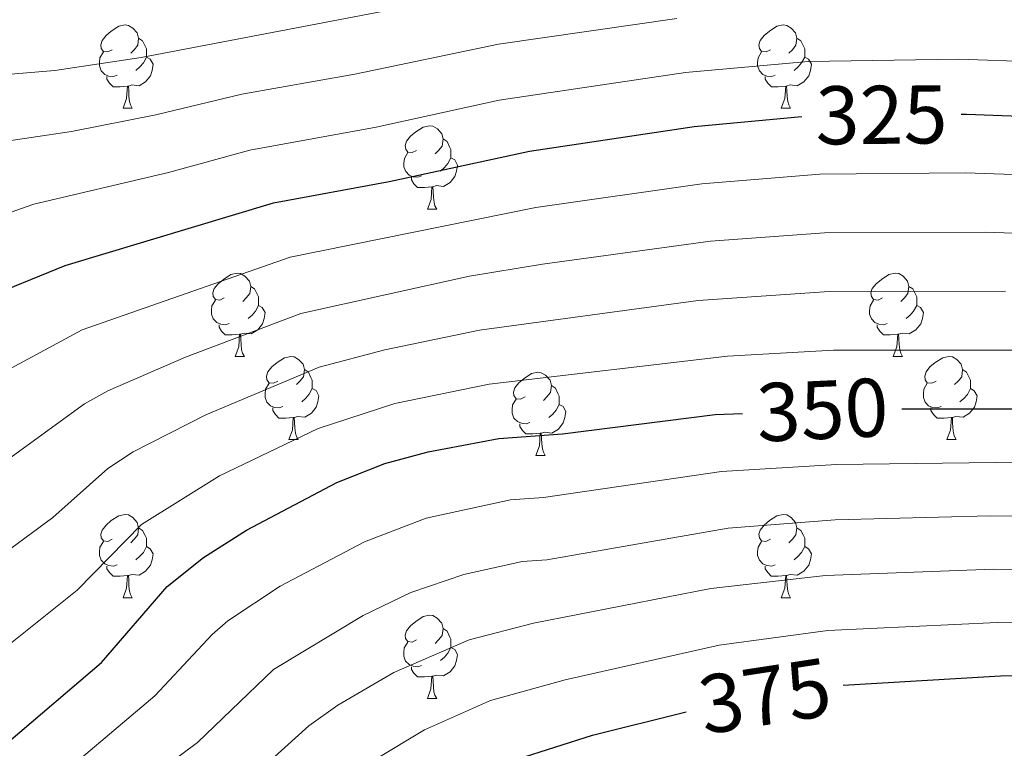
# Model space of a CAD drawing. Units: metres. Extents: x 616036 to 620542, y 4772980 to 4776027.
# Drawn here: x 619854 to 619973, y 4773795 to 4773883 of the extents above; entities that cross this region are included whole.
import ezdxf
from ezdxf.enums import TextEntityAlignment as Align

# ---------------------------------------------------------------- set-up
doc = ezdxf.new("R2010")
doc.units = ezdxf.units.M
doc.header["$MEASUREMENT"] = 0
for name, color, linetype, lineweight in [('Nivel 36', 7, 'Continuous', 0), ('Nivel 4', 7, 'Continuous', 0), ('Nivel 41', 7, 'Continuous', 0), ('Nivel 5', 7, 'Continuous', 0), ('Nivel 61', 7, 'Continuous', 0), ('Nivel 63', 7, 'Continuous', 0)]:
    doc.layers.add(name, color=color, linetype=linetype, lineweight=lineweight)
doc.styles.add('Style-Helvetica-Narrow-Oblique', font='txt')

msp = doc.modelspace()

# ---------------------------------------------------------------- linework, layer by layer
at = {"layer": 'Nivel 36', "color": 92, "linetype": 'Continuous', "lineweight": 0}
for p, q in [((619866.85, 4773872.42), (619867.97, 4773872.42)), ((619946.18, 4773872.42), (619947.3, 4773872.42)), ((619903.54, 4773860.28), (619904.66, 4773860.28)), ((619880.35, 4773842.51), (619881.48, 4773842.51)), ((619959.68, 4773842.51), (619960.8, 4773842.51)), ((619886.83, 4773832.48), (619887.95, 4773832.48)), ((619966.15, 4773832.48), (619967.28, 4773832.48)), ((619916.6, 4773830.57), (619917.72, 4773830.57)), ((619866.85, 4773813.43), (619867.97, 4773813.43)), ((619946.18, 4773813.43), (619947.3, 4773813.43)), ((619903.54, 4773801.29), (619904.66, 4773801.29))]:
    msp.add_line(p, q, dxfattribs=at)
at = {"layer": 'Nivel 36', "color": 92, "linetype": 'Continuous', "lineweight": 0, "flags": 128}
for points in [[(619865.55, 4773879.48), (619865.02, 4773879.22), (619864.49, 4773879.27), (619864.22, 4773879.64), (619864.17, 4773880.06), (619864.33, 4773880.58), (619864.81, 4773881.18), (619865.44, 4773881.71), (619866.34, 4773882.3), (619867.09, 4773882.46), (619867.51, 4773882.4), (619868.04, 4773882.08), (619868.57, 4773881.5), (619868.73, 4773880.86), (619868.62, 4773880.01), (619868.2, 4773879.48), (619867.78, 4773879.06)], [(619944.88, 4773879.48), (619944.35, 4773879.22), (619943.82, 4773879.27), (619943.55, 4773879.64), (619943.5, 4773880.06), (619943.66, 4773880.58), (619944.14, 4773881.18), (619944.77, 4773881.71), (619945.67, 4773882.3), (619946.42, 4773882.46), (619946.84, 4773882.4), (619947.37, 4773882.08), (619947.9, 4773881.5), (619948.06, 4773880.86), (619947.95, 4773880.01), (619947.53, 4773879.48), (619947.11, 4773879.06)], [(619868.73, 4773880.86), (619869.21, 4773880.54), (619869.52, 4773879.9), (619869.68, 4773879.58), (619869.68, 4773879), (619869.68, 4773878.58), (619869.31, 4773877.89), (619868.89, 4773877.41), (619868.41, 4773876.99)], [(619948.06, 4773880.86), (619948.54, 4773880.54), (619948.85, 4773879.9), (619949.01, 4773879.58), (619949.01, 4773879), (619949.01, 4773878.58), (619948.64, 4773877.89), (619948.22, 4773877.41), (619947.74, 4773876.99)], [(619866.13, 4773876.4), (619865.71, 4773876.24), (619865.12, 4773876.3), (619864.65, 4773876.51), (619864.22, 4773876.94), (619864.01, 4773877.52), (619864.01, 4773877.94), (619864.06, 4773878.52), (619864.49, 4773879.22)], [(619869.68, 4773878.58), (619870.14, 4773878.33), (619870.48, 4773877.72), (619870.37, 4773876.99), (619870.16, 4773876.35), (619869.58, 4773875.61), (619868.78, 4773875.13), (619867.93, 4773875.24), (619867.5, 4773875.1)], [(619945.46, 4773876.4), (619945.04, 4773876.24), (619944.45, 4773876.3), (619943.98, 4773876.51), (619943.55, 4773876.94), (619943.34, 4773877.52), (619943.34, 4773877.94), (619943.39, 4773878.52), (619943.82, 4773879.22)], [(619949.01, 4773878.58), (619949.47, 4773878.33), (619949.81, 4773877.72), (619949.7, 4773876.99), (619949.49, 4773876.35), (619948.91, 4773875.61), (619948.11, 4773875.13), (619947.26, 4773875.24), (619946.83, 4773875.1)], [(619867.39, 4773875.1), (619866.5, 4773875.02), (619865.66, 4773875.02), (619865.23, 4773875.45), (619864.91, 4773875.92), (619864.91, 4773876.24)], [(619946.72, 4773875.1), (619945.83, 4773875.02), (619944.99, 4773875.02), (619944.56, 4773875.45), (619944.24, 4773875.92), (619944.24, 4773876.24)], [(619866.85, 4773872.42), (619867.28, 4773873.58), (619867.39, 4773875.1), (619867.5, 4773875.1), (619867.54, 4773874.52), (619867.57, 4773873.84), (619867.64, 4773873.22), (619867.76, 4773872.82), (619867.97, 4773872.42)], [(619946.18, 4773872.42), (619946.61, 4773873.58), (619946.72, 4773875.1), (619946.83, 4773875.1), (619946.87, 4773874.52), (619946.9, 4773873.84), (619946.97, 4773873.22), (619947.09, 4773872.82), (619947.3, 4773872.42)], [(619902.24, 4773867.34), (619901.71, 4773867.08), (619901.18, 4773867.13), (619900.92, 4773867.5), (619900.86, 4773867.92), (619901.02, 4773868.44), (619901.5, 4773869.04), (619902.14, 4773869.57), (619903.04, 4773870.16), (619903.78, 4773870.32), (619904.2, 4773870.26), (619904.74, 4773869.94), (619905.26, 4773869.36), (619905.42, 4773868.72), (619905.32, 4773867.87), (619904.89, 4773867.34), (619904.47, 4773866.92)], [(619905.42, 4773868.72), (619905.9, 4773868.4), (619906.22, 4773867.76), (619906.38, 4773867.44), (619906.38, 4773866.86), (619906.38, 4773866.44), (619906, 4773865.75), (619905.58, 4773865.27), (619905.1, 4773864.85)], [(619902.82, 4773864.26), (619902.4, 4773864.1), (619901.82, 4773864.16), (619901.34, 4773864.37), (619900.92, 4773864.8), (619900.7, 4773865.38), (619900.7, 4773865.8), (619900.76, 4773866.38), (619901.18, 4773867.08)], [(619906.38, 4773866.44), (619906.83, 4773866.19), (619907.18, 4773865.58), (619907.06, 4773864.85), (619906.86, 4773864.21), (619906.27, 4773863.47), (619905.48, 4773862.99), (619904.62, 4773863.1), (619904.2, 4773862.96)], [(619904.08, 4773862.96), (619903.2, 4773862.88), (619902.35, 4773862.88), (619901.92, 4773863.31), (619901.6, 4773863.78), (619901.6, 4773864.1)], [(619903.54, 4773860.28), (619903.98, 4773861.44), (619904.08, 4773862.96), (619904.2, 4773862.96), (619904.23, 4773862.38), (619904.26, 4773861.7), (619904.34, 4773861.08), (619904.45, 4773860.68), (619904.66, 4773860.28)], [(619879.05, 4773849.57), (619878.52, 4773849.31), (619877.99, 4773849.36), (619877.73, 4773849.73), (619877.67, 4773850.16), (619877.83, 4773850.68), (619878.31, 4773851.27), (619878.95, 4773851.8), (619879.85, 4773852.39), (619880.59, 4773852.55), (619881.02, 4773852.49), (619881.55, 4773852.18), (619882.08, 4773851.59), (619882.24, 4773850.95), (619882.13, 4773850.1), (619881.7, 4773849.57), (619881.28, 4773849.15)], [(619958.38, 4773849.57), (619957.85, 4773849.31), (619957.32, 4773849.36), (619957.05, 4773849.73), (619957, 4773850.16), (619957.16, 4773850.68), (619957.64, 4773851.27), (619958.27, 4773851.8), (619959.17, 4773852.39), (619959.92, 4773852.55), (619960.34, 4773852.49), (619960.87, 4773852.18), (619961.4, 4773851.59), (619961.56, 4773850.95), (619961.45, 4773850.1), (619961.03, 4773849.57), (619960.61, 4773849.15)], [(619882.24, 4773850.95), (619882.71, 4773850.64), (619883.03, 4773850), (619883.19, 4773849.68), (619883.19, 4773849.1), (619883.19, 4773848.67), (619882.82, 4773847.98), (619882.4, 4773847.5), (619881.92, 4773847.08)], [(619961.56, 4773850.95), (619962.04, 4773850.64), (619962.35, 4773850), (619962.51, 4773849.68), (619962.51, 4773849.1), (619962.51, 4773848.67), (619962.14, 4773847.98), (619961.72, 4773847.5), (619961.24, 4773847.08)], [(619879.64, 4773846.49), (619879.21, 4773846.33), (619878.63, 4773846.39), (619878.15, 4773846.6), (619877.73, 4773847.03), (619877.51, 4773847.61), (619877.51, 4773848.03), (619877.57, 4773848.62), (619877.99, 4773849.31)], [(619883.19, 4773848.67), (619883.64, 4773848.42), (619883.99, 4773847.81), (619883.88, 4773847.08), (619883.67, 4773846.44), (619883.08, 4773845.7), (619882.29, 4773845.22), (619881.44, 4773845.33), (619881.01, 4773845.2)], [(619958.96, 4773846.49), (619958.54, 4773846.33), (619957.95, 4773846.39), (619957.48, 4773846.6), (619957.05, 4773847.03), (619956.84, 4773847.61), (619956.84, 4773848.03), (619956.89, 4773848.62), (619957.32, 4773849.31)], [(619962.51, 4773848.67), (619962.97, 4773848.42), (619963.31, 4773847.81), (619963.2, 4773847.08), (619962.99, 4773846.44), (619962.41, 4773845.7), (619961.61, 4773845.22), (619960.76, 4773845.33), (619960.33, 4773845.2)], [(619880.9, 4773845.2), (619880.01, 4773845.11), (619879.16, 4773845.11), (619878.74, 4773845.54), (619878.42, 4773846.02), (619878.42, 4773846.33)], [(619960.22, 4773845.2), (619959.33, 4773845.11), (619958.49, 4773845.11), (619958.06, 4773845.54), (619957.74, 4773846.02), (619957.74, 4773846.33)], [(619880.35, 4773842.51), (619880.79, 4773843.67), (619880.9, 4773845.2), (619881.01, 4773845.2), (619881.04, 4773844.61), (619881.08, 4773843.93), (619881.15, 4773843.31), (619881.26, 4773842.91), (619881.48, 4773842.51)], [(619959.68, 4773842.51), (619960.11, 4773843.67), (619960.22, 4773845.2), (619960.33, 4773845.2), (619960.37, 4773844.61), (619960.4, 4773843.93), (619960.47, 4773843.31), (619960.59, 4773842.91), (619960.8, 4773842.51)], [(619885.53, 4773839.54), (619885, 4773839.27), (619884.47, 4773839.33), (619884.2, 4773839.7), (619884.15, 4773840.12), (619884.31, 4773840.64), (619884.79, 4773841.24), (619885.42, 4773841.77), (619886.32, 4773842.35), (619887.07, 4773842.51), (619887.49, 4773842.46), (619888.02, 4773842.14), (619888.55, 4773841.56), (619888.71, 4773840.92), (619888.6, 4773840.07), (619888.18, 4773839.54), (619887.76, 4773839.11)], [(619964.85, 4773839.54), (619964.32, 4773839.27), (619963.79, 4773839.33), (619963.53, 4773839.7), (619963.47, 4773840.12), (619963.63, 4773840.64), (619964.11, 4773841.24), (619964.75, 4773841.77), (619965.65, 4773842.35), (619966.39, 4773842.51), (619966.82, 4773842.46), (619967.35, 4773842.14), (619967.88, 4773841.56), (619968.04, 4773840.92), (619967.93, 4773840.06), (619967.5, 4773839.54), (619967.08, 4773839.11)], [(619888.71, 4773840.92), (619889.19, 4773840.6), (619889.5, 4773839.96), (619889.66, 4773839.64), (619889.66, 4773839.06), (619889.66, 4773838.64), (619889.29, 4773837.95), (619888.87, 4773837.47), (619888.39, 4773837.05)], [(619915.3, 4773837.63), (619914.77, 4773837.37), (619914.24, 4773837.42), (619913.97, 4773837.79), (619913.92, 4773838.22), (619914.08, 4773838.74), (619914.56, 4773839.33), (619915.19, 4773839.86), (619916.09, 4773840.45), (619916.84, 4773840.61), (619917.26, 4773840.55), (619917.79, 4773840.24), (619918.32, 4773839.65), (619918.48, 4773839.01), (619918.37, 4773838.16), (619917.95, 4773837.63), (619917.53, 4773837.21)], [(619968.04, 4773840.92), (619968.51, 4773840.6), (619968.83, 4773839.96), (619968.99, 4773839.64), (619968.99, 4773839.06), (619968.99, 4773838.64), (619968.62, 4773837.94), (619968.2, 4773837.46), (619967.72, 4773837.04)], [(619886.11, 4773836.46), (619885.69, 4773836.3), (619885.1, 4773836.36), (619884.63, 4773836.57), (619884.2, 4773836.99), (619883.99, 4773837.58), (619883.99, 4773838), (619884.04, 4773838.58), (619884.47, 4773839.27)], [(619965.44, 4773836.46), (619965.01, 4773836.3), (619964.43, 4773836.36), (619963.95, 4773836.57), (619963.53, 4773836.99), (619963.31, 4773837.58), (619963.31, 4773838), (619963.37, 4773838.58), (619963.79, 4773839.27)], [(619889.66, 4773838.64), (619890.12, 4773838.39), (619890.46, 4773837.77), (619890.35, 4773837.05), (619890.14, 4773836.41), (619889.56, 4773835.67), (619888.76, 4773835.19), (619887.91, 4773835.29), (619887.48, 4773835.16)], [(619918.48, 4773839.01), (619918.96, 4773838.7), (619919.27, 4773838.06), (619919.43, 4773837.74), (619919.43, 4773837.16), (619919.43, 4773836.73), (619919.06, 4773836.04), (619918.64, 4773835.56), (619918.16, 4773835.14)], [(619968.99, 4773838.64), (619969.44, 4773838.38), (619969.79, 4773837.77), (619969.68, 4773837.04), (619969.47, 4773836.4), (619968.88, 4773835.66), (619968.09, 4773835.18), (619967.24, 4773835.29), (619966.81, 4773835.16)], [(619915.88, 4773834.55), (619915.46, 4773834.39), (619914.87, 4773834.45), (619914.4, 4773834.66), (619913.97, 4773835.09), (619913.76, 4773835.67), (619913.76, 4773836.09), (619913.81, 4773836.68), (619914.24, 4773837.37)], [(619919.43, 4773836.73), (619919.89, 4773836.48), (619920.23, 4773835.87), (619920.12, 4773835.14), (619919.91, 4773834.5), (619919.33, 4773833.76), (619918.53, 4773833.28), (619917.68, 4773833.39), (619917.25, 4773833.26)], [(619887.37, 4773835.16), (619886.48, 4773835.08), (619885.64, 4773835.08), (619885.21, 4773835.51), (619884.89, 4773835.98), (619884.89, 4773836.3)], [(619966.7, 4773835.16), (619965.81, 4773835.08), (619964.96, 4773835.08), (619964.54, 4773835.51), (619964.22, 4773835.98), (619964.22, 4773836.3)], [(619886.83, 4773832.48), (619887.26, 4773833.64), (619887.37, 4773835.16), (619887.48, 4773835.16), (619887.52, 4773834.58), (619887.55, 4773833.89), (619887.62, 4773833.28), (619887.74, 4773832.88), (619887.95, 4773832.48)], [(619917.14, 4773833.26), (619916.25, 4773833.17), (619915.41, 4773833.17), (619914.98, 4773833.6), (619914.66, 4773834.08), (619914.66, 4773834.39)], [(619966.15, 4773832.48), (619966.59, 4773833.64), (619966.7, 4773835.16), (619966.81, 4773835.16), (619966.84, 4773834.58), (619966.88, 4773833.89), (619966.95, 4773833.28), (619967.06, 4773832.88), (619967.28, 4773832.48)], [(619916.6, 4773830.57), (619917.03, 4773831.73), (619917.14, 4773833.26), (619917.25, 4773833.26), (619917.29, 4773832.67), (619917.32, 4773831.99), (619917.39, 4773831.37), (619917.51, 4773830.97), (619917.72, 4773830.57)], [(619865.55, 4773820.49), (619865.02, 4773820.22), (619864.49, 4773820.28), (619864.22, 4773820.65), (619864.17, 4773821.07), (619864.33, 4773821.59), (619864.81, 4773822.19), (619865.44, 4773822.72), (619866.34, 4773823.3), (619867.09, 4773823.46), (619867.51, 4773823.41), (619868.04, 4773823.09), (619868.57, 4773822.51), (619868.73, 4773821.87), (619868.62, 4773821.02), (619868.2, 4773820.49), (619867.78, 4773820.06)], [(619944.88, 4773820.49), (619944.34, 4773820.22), (619943.82, 4773820.28), (619943.55, 4773820.65), (619943.5, 4773821.07), (619943.66, 4773821.59), (619944.14, 4773822.19), (619944.77, 4773822.72), (619945.67, 4773823.3), (619946.42, 4773823.46), (619946.84, 4773823.41), (619947.37, 4773823.09), (619947.9, 4773822.51), (619948.06, 4773821.87), (619947.95, 4773821.02), (619947.52, 4773820.49), (619947.1, 4773820.06)], [(619868.73, 4773821.87), (619869.21, 4773821.55), (619869.52, 4773820.91), (619869.68, 4773820.59), (619869.68, 4773820.01), (619869.68, 4773819.59), (619869.31, 4773818.9), (619868.89, 4773818.42), (619868.41, 4773818)], [(619948.06, 4773821.87), (619948.54, 4773821.55), (619948.85, 4773820.91), (619949.01, 4773820.59), (619949.01, 4773820.01), (619949.01, 4773819.59), (619948.64, 4773818.9), (619948.22, 4773818.42), (619947.74, 4773818)], [(619866.13, 4773817.41), (619865.71, 4773817.25), (619865.12, 4773817.31), (619864.65, 4773817.52), (619864.22, 4773817.94), (619864.01, 4773818.53), (619864.01, 4773818.95), (619864.06, 4773819.53), (619864.49, 4773820.22)], [(619945.46, 4773817.41), (619945.04, 4773817.25), (619944.45, 4773817.31), (619943.98, 4773817.52), (619943.55, 4773817.94), (619943.34, 4773818.53), (619943.34, 4773818.95), (619943.39, 4773819.53), (619943.82, 4773820.22)], [(619869.68, 4773819.59), (619870.14, 4773819.34), (619870.48, 4773818.72), (619870.37, 4773818), (619870.16, 4773817.36), (619869.58, 4773816.62), (619868.78, 4773816.14), (619867.93, 4773816.24), (619867.5, 4773816.11)], [(619949.01, 4773819.59), (619949.46, 4773819.34), (619949.81, 4773818.72), (619949.7, 4773818), (619949.49, 4773817.36), (619948.9, 4773816.62), (619948.11, 4773816.14), (619947.26, 4773816.24), (619946.83, 4773816.11)], [(619867.39, 4773816.11), (619866.5, 4773816.03), (619865.66, 4773816.03), (619865.23, 4773816.46), (619864.91, 4773816.93), (619864.91, 4773817.25)], [(619946.72, 4773816.11), (619945.83, 4773816.03), (619944.98, 4773816.03), (619944.56, 4773816.46), (619944.24, 4773816.93), (619944.24, 4773817.25)], [(619866.85, 4773813.43), (619867.28, 4773814.59), (619867.39, 4773816.11), (619867.5, 4773816.11), (619867.54, 4773815.53), (619867.57, 4773814.84), (619867.64, 4773814.23), (619867.76, 4773813.83), (619867.97, 4773813.43)], [(619946.18, 4773813.43), (619946.61, 4773814.59), (619946.72, 4773816.11), (619946.83, 4773816.11), (619946.86, 4773815.53), (619946.9, 4773814.84), (619946.97, 4773814.23), (619947.08, 4773813.83), (619947.3, 4773813.43)], [(619902.24, 4773808.35), (619901.71, 4773808.08), (619901.18, 4773808.14), (619900.91, 4773808.51), (619900.86, 4773808.93), (619901.02, 4773809.45), (619901.5, 4773810.05), (619902.13, 4773810.58), (619903.03, 4773811.16), (619903.78, 4773811.32), (619904.2, 4773811.27), (619904.73, 4773810.95), (619905.26, 4773810.37), (619905.42, 4773809.73), (619905.31, 4773808.88), (619904.89, 4773808.35), (619904.47, 4773807.92)], [(619905.42, 4773809.73), (619905.9, 4773809.41), (619906.21, 4773808.77), (619906.37, 4773808.45), (619906.37, 4773807.87), (619906.37, 4773807.45), (619906, 4773806.76), (619905.58, 4773806.28), (619905.1, 4773805.86)], [(619902.82, 4773805.27), (619902.4, 4773805.11), (619901.81, 4773805.17), (619901.34, 4773805.38), (619900.91, 4773805.8), (619900.7, 4773806.39), (619900.7, 4773806.81), (619900.75, 4773807.39), (619901.18, 4773808.08)], [(619906.37, 4773807.45), (619906.83, 4773807.2), (619907.17, 4773806.58), (619907.06, 4773805.86), (619906.85, 4773805.22), (619906.27, 4773804.48), (619905.47, 4773804), (619904.62, 4773804.1), (619904.19, 4773803.97)], [(619904.08, 4773803.97), (619903.19, 4773803.89), (619902.35, 4773803.89), (619901.92, 4773804.32), (619901.6, 4773804.79), (619901.6, 4773805.11)], [(619903.54, 4773801.29), (619903.97, 4773802.45), (619904.08, 4773803.97), (619904.19, 4773803.97), (619904.23, 4773803.39), (619904.26, 4773802.7), (619904.33, 4773802.09), (619904.45, 4773801.69), (619904.66, 4773801.29)]]:
    msp.add_lwpolyline(points, dxfattribs=at)
at = {"layer": 'Nivel 4', "color": 36, "linetype": 'Continuous', "lineweight": 30, "flags": 128}
for points, elevation in [([(619775.56, 4773883.3), (619783.28, 4773880.04), (619795.22, 4773872.81), (619813.74, 4773857.03), (619820.14, 4773851.11), (619822.23, 4773849.73), (619824.88, 4773848.52), (619829.76, 4773847.14), (619832.8, 4773846.72), (619839.2, 4773847.02), (619847.06, 4773848.54), (619849.6, 4773849.29), (619859.89, 4773853.46), (619885, 4773861.02), (619898.93, 4773863.61), (619915.83, 4773867.27), (619935.67, 4773870.24), (619948.67, 4773871.42)], 325), ([(619967.88, 4773871.72), (619968.51, 4773871.73), (619983.55, 4773871.14)], 325), ([(619853.04, 4773796.05), (619864.25, 4773805.62), (619872.18, 4773814.8), (619876.56, 4773818.26), (619881.72, 4773821.58), (619892.63, 4773827.3), (619898.41, 4773829.61), (619903.64, 4773831.02), (619912.15, 4773832.64), (619919.8, 4773833.2), (619938.21, 4773835.5), (619941.53, 4773835.65)], 350), ([(619960.71, 4773836.18), (619975.25, 4773836.19)], 350), ([(619953.66, 4773802.91), (619972.6, 4773804), (619990.17, 4773804.09)], 375), ([(619854.02, 4773748.96), (619862.37, 4773757.01), (619882.87, 4773774.4), (619902.13, 4773787.71), (619906.9, 4773790.63), (619914.37, 4773793.98), (619923.43, 4773796.86), (619934.72, 4773799.67)], 375)]:
    msp.add_lwpolyline(points, dxfattribs=dict(at, elevation=elevation))
at = {"layer": 'Nivel 5', "color": 36, "linetype": 'Continuous', "lineweight": 0, "flags": 128}
for points, elevation in [([(619810.97, 4773886.85), (619819.41, 4773882.71), (619825.38, 4773880.32), (619831.25, 4773875.52), (619833.58, 4773874.62), (619836.74, 4773874.11), (619841.99, 4773874.66), (619845.54, 4773875.88), (619858.65, 4773876.97), (619869.05, 4773878.56), (619917.66, 4773887.85)], 310), ([(619739.42, 4773883.62), (619748.25, 4773883), (619759.18, 4773881.14), (619772.67, 4773876.99), (619780.67, 4773873.61), (619791.72, 4773866.87), (619809.61, 4773851.76), (619818.3, 4773843.88), (619824.94, 4773840.02), (619835.94, 4773835.82), (619838.45, 4773835.58), (619839.53, 4773835.78), (619848.26, 4773838.38), (619861.93, 4773845.72), (619886.99, 4773854.46), (619916.62, 4773860.46), (619936.63, 4773863.3), (619950.85, 4773864.49), (619968.41, 4773864.62), (619983.39, 4773864.1)], 330), ([(619986.09, 4773877.69), (619967.56, 4773878.34), (619949.41, 4773878.04), (619934.63, 4773876.74), (619912.17, 4773873.38), (619897.36, 4773870.16), (619882.15, 4773867.36), (619872.35, 4773864.67), (619856.11, 4773860.87), (619847.63, 4773857.9), (619843.24, 4773856.85), (619839.19, 4773856.07), (619833.73, 4773855.87), (619829.74, 4773856.61), (619825.65, 4773858.07), (619823.56, 4773859.43), (619814.15, 4773867.71), (619801.74, 4773876.41), (619788.56, 4773883.73)], 320), ([(619801.36, 4773883.83), (619804.25, 4773882.88), (619806.43, 4773881.66), (619811.7, 4773878.16), (619819.77, 4773874), (619828.25, 4773866.92), (619830.56, 4773865.98), (619835.58, 4773864.97), (619838.08, 4773864.99), (619841.87, 4773865.62), (619850.88, 4773868.16), (619860.66, 4773869.61), (619870.79, 4773871.64), (619881.19, 4773874.14), (619894.8, 4773876.52), (619912.12, 4773880.16), (619933.6, 4773883.24)], 315), ([(619734.85, 4773870.01), (619739.43, 4773869.87), (619746.82, 4773869.26), (619755.19, 4773867.78), (619766.37, 4773864.56), (619775.46, 4773860.74), (619784.72, 4773854.99), (619790.67, 4773850.25), (619801.36, 4773841.24), (619809.81, 4773832.76), (619817.07, 4773826.64), (619825.96, 4773820.22), (619828.69, 4773818.99), (619833.74, 4773815.47), (619837.23, 4773813.79), (619839.69, 4773813.31), (619843.33, 4773813.64), (619851.61, 4773818.1), (619858.39, 4773823.09), (619865.03, 4773829.02), (619868.07, 4773831)], 340), ([(619853.1, 4773830.16), (619862.22, 4773836.8), (619865.01, 4773838.36), (619874.37, 4773842.44), (619888.28, 4773847.7), (619908.62, 4773852.17), (619917.42, 4773853.64), (619937.65, 4773856.4), (619951.39, 4773857.41), (619970.81, 4773857.49)], 335), ([(619970.81, 4773857.49), (619983.23, 4773857.06)], 335), ([(619868.07, 4773831), (619876.82, 4773835.49), (619890.51, 4773841.2), (619898.42, 4773843.32), (619909.8, 4773845.66), (619936.18, 4773849.24), (619951.94, 4773850.33), (619973.22, 4773850.36)], 340), ([(619853.28, 4773807.9), (619861.32, 4773814.35), (619869.06, 4773822.26), (619878.49, 4773828.13), (619890.39, 4773833.83), (619899.61, 4773836.84), (619910.97, 4773839.15), (619939.69, 4773842.55), (619952.48, 4773843.25), (619974.9, 4773843.26)], 345), ([(619975.22, 4773829.75), (619952.86, 4773829.5), (619939, 4773828.65), (619917.54, 4773825.5), (619913.55, 4773825.21), (619903.4, 4773823), (619895.94, 4773820.17), (619885.81, 4773814.81), (619879.5, 4773810.63), (619877.61, 4773808.99), (619870.68, 4773801.59), (619856.9, 4773789.95), (619850.09, 4773784.68)], 355), ([(619990.22, 4773823.05), (619971.35, 4773823.31), (619952.68, 4773822.83), (619939.79, 4773821.81), (619917.94, 4773818), (619914.94, 4773817.78), (619907.93, 4773816.21), (619901.54, 4773814.04), (619895.78, 4773811.29), (619884.97, 4773804.77), (619875.81, 4773795.97), (619870.32, 4773791.9), (619855.68, 4773779.75), (619852.6, 4773777.64)], 360), ([(619990.2, 4773816.73), (619971.77, 4773816.87), (619951.51, 4773816.1), (619937.69, 4773814.56), (619916.34, 4773810.35), (619908.58, 4773808.34), (619899.49, 4773804.4), (619892.74, 4773800.47), (619889.25, 4773798), (619883.48, 4773792.76), (619875.17, 4773786.57), (619859.18, 4773773.24), (619857, 4773771.73), (619851.93, 4773766.97)], 365), ([(619990.19, 4773810.41), (619972.19, 4773810.44), (619951.78, 4773809.46), (619938.69, 4773807.73), (619920.16, 4773803.54), (619911.16, 4773801.03), (619903.19, 4773797.52), (619897.23, 4773793.95), (619887.75, 4773786.65), (619878.04, 4773779.7), (619859.12, 4773763.88), (619853.87, 4773758.83)], 370)]:
    msp.add_lwpolyline(points, dxfattribs=dict(at, elevation=elevation))
at = {"layer": 'Nivel 61', "color": 250, "linetype": 'Continuous', "lineweight": 0}
msp.add_3dface([(616970.08, 4773389.25), (616930.38, 4775702.83), (620319.8, 4775761.79), (620360.66, 4773448.19)], dxfattribs=at)
at = {"layer": 'Nivel 63', "color": 7, "linetype": 'Continuous', "lineweight": 0}
msp.add_3dface([(616087.5, 4772980.07), (616035.86, 4775949.63), (620490.2, 4776027.07), (620541.83, 4773057.5)], dxfattribs=at)

# ---------------------------------------------------------------- texts
at = {"layer": 'Nivel 41', "color": 27, "linetype": 'Continuous', "lineweight": 0, "style": 'Style-Helvetica-Narrow-Oblique'}
for s, rotation, p in [('325', 0.513, (619958.27, 4773871.63, 325)), ('350', 2.6094, (619951.14, 4773836.08, 350)), ('375', 8.7586, (619944.21, 4773801.6, 375))]:
    msp.add_text(s, height=7, rotation=rotation, dxfattribs=at).set_placement(p, align=Align.MIDDLE_CENTER)

doc.saveas('drawing.dxf')
